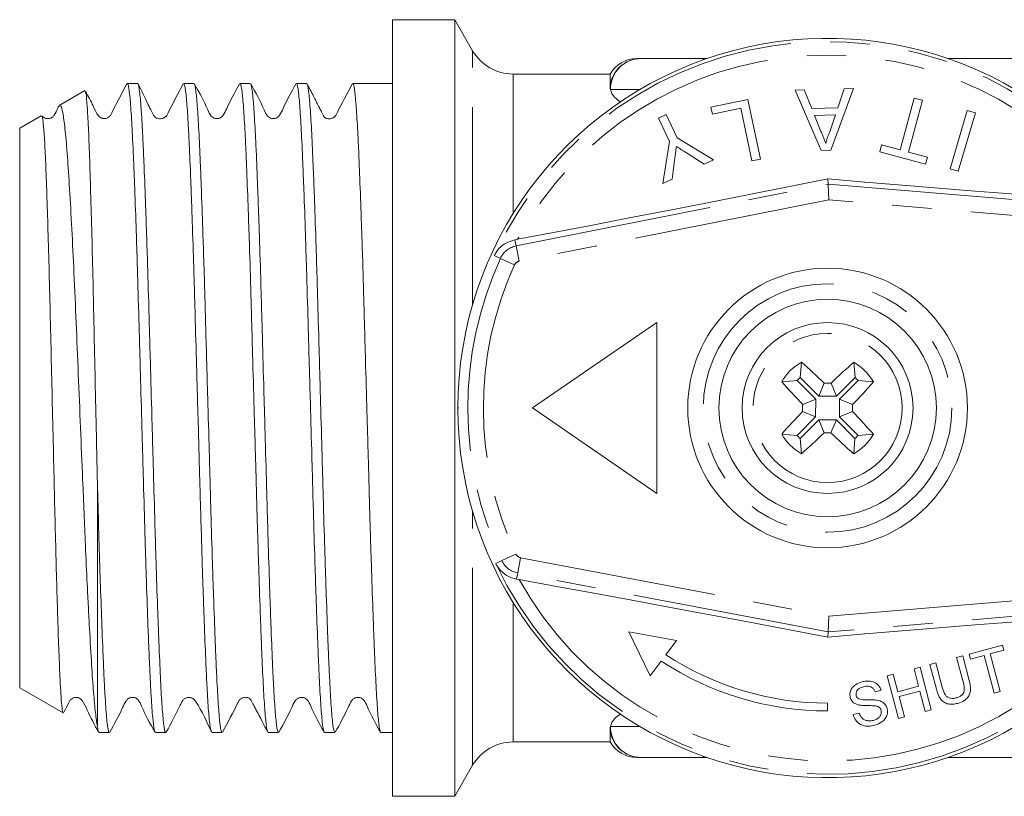
# Model space of a CAD drawing. Units: millimetres. Extents: x 178 to 229, y 96 to 287.
# Drawn here: x 178 to 210, y 98 to 123 of the extents above; entities that cross this region are included whole.
import ezdxf

# ---------------------------------------------------------------- set-up
doc = ezdxf.new("R2010")
doc.units = ezdxf.units.MM
doc.linetypes.add('PHANTOM', pattern=[12.7, 6.35, -1.27, 1.27, -1.27, 1.27, -1.27])

msp = doc.modelspace()

# ---------------------------------------------------------------- linework, layer by layer
at = {"color": 7, "linetype": 'Continuous', "lineweight": 15}
for p, q in [((192.079, 123.19), (190.079, 123.19)), ((190.079, 98.19), (190.079, 123.19)), ((192.656, 122.19), (192.079, 123.19)), ((192.079, 98.19), (192.079, 123.19)), ((198.085, 121.94), (200.079, 121.94)), ((200.079, 121.94), (200.2, 121.94)), ((207.958, 121.94), (210.392, 121.94)), ((197.079, 121.44), (193.955, 121.44)), ((197.079, 121.013), (197.079, 121.44)), ((181.532, 121.133), (181.526, 121.109)), ((181.872, 121.14), (181.542, 121.14)), ((183.686, 121.14), (183.356, 121.14)), ((183.686, 121.126), (183.691, 121.138)), ((185.161, 121.135), (185.155, 121.118)), ((185.5, 121.14), (185.17, 121.14)), ((187.314, 121.14), (186.984, 121.14)), ((187.314, 121.129), (187.318, 121.139)), ((188.793, 121.139), (188.784, 121.118)), ((190.079, 121.14), (188.798, 121.14)), ((180.177, 120.908), (179.348, 120.429)), ((203.328, 120.93), (203.034, 120.921)), ((203.034, 120.921), (203.873, 118.977)), ((203.57, 120.331), (203.328, 120.93)), ((204.186, 118.986), (204.909, 120.977)), ((204.615, 120.968), (204.409, 120.356)), ((204.909, 120.977), (204.615, 120.968)), ((201.508, 120.624), (200.325, 120.373)), ((201.917, 118.701), (201.508, 120.624)), ((206.869, 120.668), (206.42, 118.996)), ((206.687, 118.924), (207.135, 120.597)), ((207.135, 120.597), (206.869, 120.668)), ((178.772, 120.097), (178.079, 119.697)), ((198.887, 120.14), (198.636, 120.023)), ((199.239, 119.386), (198.887, 120.14)), ((200.325, 120.373), (200.372, 120.151)), ((200.372, 120.151), (201.284, 120.345)), ((201.284, 120.345), (201.646, 118.644)), ((204.409, 120.356), (203.57, 120.331)), ((203.66, 120.107), (204.332, 120.127)), ((203.867, 119.595), (203.66, 120.107)), ((204.332, 120.127), (204.147, 119.576)), ((208.57, 120.266), (208.021, 118.388)), ((208.285, 118.31), (208.835, 120.189)), ((208.835, 120.189), (208.57, 120.266)), ((198.636, 120.023), (198.988, 119.268)), ((178.079, 101.683), (178.079, 119.697)), ((198.988, 119.268), (198.781, 117.922)), ((200.403, 118.678), (199.239, 119.386)), ((205.814, 119.158), (205.756, 118.94)), ((206.42, 118.996), (205.814, 119.158)), ((199.506, 118.923), (200.106, 118.54)), ((203.873, 118.977), (204.186, 118.986)), ((205.756, 118.94), (207.235, 118.544)), ((207.293, 118.762), (206.687, 118.924)), ((199.079, 118.061), (199.166, 118.74)), ((200.106, 118.54), (200.403, 118.678)), ((201.646, 118.644), (201.917, 118.701)), ((207.235, 118.544), (207.293, 118.762)), ((208.021, 118.388), (208.285, 118.31)), ((198.781, 117.922), (199.079, 118.061)), ((204.095, 117.899), (204.086, 118.064)), ((204.095, 117.899), (204.123, 117.395)), ((194.019, 116.105), (194.099, 116.12)), ((194.579, 110.69), (198.579, 113.44)), ((198.579, 113.44), (198.579, 107.94)), ((203.197, 111.672), (203.239, 112.166)), ((204.962, 111.67), (204.922, 112.164)), ((203.098, 111.574), (202.605, 111.533)), ((203.098, 111.574), (203.696, 110.975)), ((203.197, 111.672), (203.795, 111.073)), ((204.363, 111.073), (204.962, 111.67)), ((204.462, 110.974), (205.061, 111.571)), ((205.061, 111.571), (205.554, 111.53)), ((203.795, 111.073), (203.969, 111.492)), ((204.363, 111.073), (204.191, 111.491)), ((203.696, 110.975), (203.278, 110.802)), ((203.696, 110.975), (203.695, 110.406)), ((203.795, 111.073), (204.363, 111.073)), ((204.462, 110.405), (204.462, 110.974)), ((204.462, 110.974), (204.88, 110.8)), ((194.579, 110.69), (198.579, 107.94)), ((203.695, 110.406), (203.096, 109.809)), ((203.794, 110.307), (203.195, 109.71)), ((203.695, 110.406), (203.277, 110.58)), ((203.794, 110.307), (203.967, 109.889)), ((204.363, 110.307), (203.794, 110.307)), ((204.363, 110.307), (204.189, 109.888)), ((204.96, 109.708), (204.363, 110.307)), ((204.462, 110.405), (204.88, 110.578)), ((205.059, 109.806), (204.462, 110.405)), ((203.096, 109.809), (202.603, 109.85)), ((203.195, 109.71), (203.236, 109.216)), ((204.96, 109.708), (204.919, 109.214)), ((205.059, 109.806), (205.552, 109.847)), ((180.579, 100.439), (180.579, 108.288)), ((194.15, 105.167), (194.068, 105.182)), ((204.12, 103.984), (204.094, 103.48)), ((197.682, 103.482), (198.364, 102.07)), ((197.682, 103.482), (199.217, 103.206)), ((204.094, 103.48), (204.085, 103.315)), ((198.871, 102.745), (199.217, 103.206)), ((209.711, 103.051), (208.638, 102.767)), ((209.753, 102.892), (209.711, 103.051)), ((208.427, 102.711), (208.233, 102.66)), ((208.636, 101.922), (208.427, 102.711)), ((208.638, 102.767), (208.68, 102.609)), ((208.68, 102.609), (209.12, 102.725)), ((209.12, 102.725), (209.441, 101.511)), ((209.313, 102.776), (209.753, 102.892)), ((209.634, 101.562), (209.313, 102.776)), ((198.364, 102.07), (198.72, 102.544)), ((207.565, 102.483), (207.371, 102.432)), ((207.371, 102.432), (207.58, 101.643)), ((207.771, 101.703), (207.565, 102.483)), ((208.233, 102.66), (208.44, 101.88)), ((206.192, 102.121), (205.999, 102.07)), ((205.999, 102.07), (206.361, 100.697)), ((206.341, 101.558), (206.192, 102.121)), ((207.055, 102.349), (206.861, 102.297)), ((206.861, 102.297), (207.01, 101.734)), ((207.417, 100.976), (207.055, 102.349)), ((207.01, 101.734), (206.341, 101.558)), ((178.079, 101.683), (179.474, 100.878)), ((205.608, 101.552), (205.802, 101.604)), ((206.383, 101.399), (207.052, 101.576)), ((207.052, 101.576), (207.224, 100.925)), ((209.441, 101.511), (209.634, 101.562)), ((204.079, 100.94), (204.079, 101.19)), ((206.555, 100.748), (206.383, 101.399)), ((205.092, 100.87), (204.899, 100.819)), ((207.224, 100.925), (207.417, 100.976)), ((206.361, 100.697), (206.555, 100.748)), ((180.635, 100.24), (180.965, 100.24)), ((182.449, 100.24), (182.779, 100.24)), ((184.263, 100.24), (184.593, 100.24)), ((186.077, 100.24), (186.407, 100.24)), ((187.891, 100.24), (188.221, 100.24)), ((189.705, 100.264), (189.695, 100.246)), ((189.705, 100.24), (190.079, 100.24)), ((197.079, 100.367), (197.079, 99.94)), ((193.955, 99.94), (197.079, 99.94)), ((192.079, 98.19), (192.656, 99.19)), ((200.079, 99.44), (198.085, 99.44)), ((200.2, 99.44), (200.079, 99.44)), ((210.392, 99.44), (207.958, 99.44)), ((190.079, 98.19), (192.079, 98.19))]:
    msp.add_line(p, q, dxfattribs=at)
at = {"color": 8, "linetype": 'PHANTOM', "lineweight": 0}
for p, q in [((192.656, 114.027), (192.656, 122.19)), ((200.079, 121.898), (200.079, 121.94)), ((193.955, 116.945), (193.955, 121.44)), ((198.033, 120.94), (197.088, 120.94)), ((194.058, 115.907), (204.095, 117.899)), ((204.095, 117.899), (227.712, 115.903)), ((204.123, 117.395), (194.156, 115.417)), ((227.67, 115.405), (204.123, 117.395)), ((194.058, 115.907), (194.019, 116.105)), ((194.156, 115.417), (194.058, 115.907)), ((193.55, 115.505), (193.354, 115.595)), ((194.004, 115.297), (193.55, 115.505)), ((192.213, 110.69), (192.179, 110.69)), ((192.656, 99.19), (192.656, 107.353)), ((194.047, 105.99), (193.595, 105.778)), ((194.2, 105.871), (194.106, 105.38)), ((194.2, 105.871), (204.12, 103.984)), ((204.12, 103.984), (227.67, 105.975)), ((193.595, 105.778), (193.4, 105.686)), ((194.106, 105.38), (194.068, 105.182)), ((204.094, 103.48), (194.106, 105.38)), ((227.712, 105.477), (204.094, 103.48)), ((193.955, 99.94), (193.955, 104.435)), ((197.088, 100.44), (198.033, 100.44)), ((200.079, 99.44), (200.079, 99.482))]:
    msp.add_line(p, q, dxfattribs=at)
at = {"color": 7, "linetype": 'Continuous', "lineweight": 15, "flags": 128}
for points in [[(204.086, 118.064), (202.796, 117.807), (201.504, 117.552), (200.219, 117.299), (198.945, 117.05), (197.69, 116.807), (196.46, 116.57), (195.261, 116.341), (194.099, 116.12)], [(204.086, 118.064), (205.281, 117.963), (206.474, 117.864), (207.659, 117.766), (208.832, 117.671), (209.988, 117.579), (211.122, 117.49), (212.228, 117.404), (213.303, 117.323)], [(194.15, 105.167), (195.306, 104.958), (196.499, 104.74), (197.723, 104.514), (198.971, 104.282), (200.238, 104.045), (201.517, 103.804), (202.801, 103.561), (204.085, 103.315)], [(204.085, 103.315), (205.281, 103.417), (206.473, 103.516), (207.659, 103.614), (208.832, 103.709), (209.988, 103.801), (211.121, 103.89), (212.228, 103.976), (213.303, 104.057)]]:
    msp.add_lwpolyline(points, dxfattribs=at)
at = {"color": 7, "linetype": 'Continuous', "lineweight": 15}
for radius in [4.5, 3.5, 2.75]:
    msp.add_circle((204.079, 110.69), radius, dxfattribs=at)
at = {"color": 8, "linetype": 'PHANTOM', "lineweight": 0}
for radius in [4, 2.4]:
    msp.add_circle((204.079, 110.69), radius, dxfattribs=at)
at = {"color": 7, "linetype": 'Continuous', "lineweight": 15}
for centre, radius, start, end in [((204.079, 110.69), 11.9, 34.0714, 180), ((193.955, 122.94), 1.5, 210, 270), ((197.945, 120.94), 1, 90, 150), ((204.079, 110.69), 1.698, 119.6445, 150.2276), ((184.966, 91.651), 27.473, 46.2363, 48.308), ((223.149, 91.608), 27.473, 131.564, 133.6358), ((204.079, 110.69), 1.698, 29.6445, 60.2276), ((204.079, 110.69), 1.32, 131.901, 137.971), ((204.079, 110.69), 1.32, 41.901, 47.971), ((223.161, 129.76), 27.473, 221.564, 223.6358), ((204.048, 82.933), 28.559, 89.7135, 90.1586), ((185.04, 129.802), 27.473, 316.2363, 318.308), ((204.079, 110.69), 11.9, 180, 325.9286), ((231.836, 110.659), 28.559, 179.7135, 180.1586), ((176.321, 110.721), 28.559, 359.7135, 0.1586), ((223.118, 91.578), 27.473, 136.2363, 138.308), ((184.997, 91.62), 27.473, 41.564, 43.6358), ((204.079, 110.69), 1.698, 209.6445, 240.2276), ((204.079, 110.69), 1.32, 221.901, 227.971), ((185.009, 129.772), 27.473, 311.564, 313.6358), ((204.11, 138.447), 28.559, 269.7135, 270.1586), ((223.191, 129.729), 27.473, 226.2363, 228.308), ((204.079, 110.69), 1.698, 299.6445, 330.2276), ((204.079, 110.69), 1.32, 311.901, 317.971), ((204.079, 110.69), 9.5, 236.7544, 270), ((204.079, 110.69), 9.75, 236.6614, 270), ((193.955, 98.44), 1.5, 90, 150), ((197.945, 100.44), 1, 210, 270)]:
    msp.add_arc(centre, radius, start, end, dxfattribs=at)
at = {"color": 8, "linetype": 'PHANTOM', "lineweight": 0}
for centre, radius, start, end in [((204.079, 110.69), 11.793, 34.0337, 155.4248), ((204.079, 110.69), 11.361, 35.7178, 151.4473), ((198.076, 120.94), 1, 90.0058, 175.8258), ((198.087, 120.942), 0.998, 90.0924, 180.0921), ((194.197, 115.209), 0.712, 101.2261, 155.4248), ((204.079, 110.69), 11.578, 155.4248, 205.1059), ((194.197, 115.209), 0.212, 101.2261, 155.4248), ((204.079, 110.69), 11.078, 155.4248, 205.1059), ((194.239, 106.08), 0.212, 205.1059, 259.2304), ((204.079, 110.69), 11.793, 205.1059, 325.9663), ((194.239, 106.08), 0.712, 205.1059, 259.2304), ((204.079, 110.69), 11.361, 209.0841, 324.2822), ((198.076, 100.44), 1, 184.1742, 269.9942), ((198.087, 100.438), 0.998, 179.9079, 269.9076)]:
    msp.add_arc(centre, radius, start, end, dxfattribs=at)
at = {"color": 7, "linetype": 'Continuous', "lineweight": 15}
for points, knots in [([(197.945, 121.94), (197.959, 121.94), (197.977, 121.94), (198.008, 121.94), (198.013, 121.94)], [0, 0, 0, 0, 0.83912, 1, 1, 1, 1]), ([(181.526, 121.124), (181.361, 120.812), (181.179, 120.47), (181.001, 120.112), (180.962, 120.065), (180.903, 120.022), (180.818, 120.001), (180.752, 120.009), (180.712, 120.021), (180.656, 120.048), (180.548, 120.164), (180.429, 120.467), (180.285, 120.727), (180.2, 120.881)], [0, 0, 0, 0, 0.381666, 0.419316, 0.442076, 0.49486, 0.562287, 0.601231, 0.622202, 0.648408, 0.68065, 0.811626, 1, 1, 1, 1]), ([(182.434, 100.255), (182.434, 100.255), (182.426, 100.259), (182.401, 100.369), (182.368, 100.618), (182.335, 101.023), (182.302, 101.518), (182.27, 102.147), (182.239, 102.892), (182.206, 103.713), (182.173, 104.637), (182.14, 105.642), (182.107, 106.696), (182.076, 107.811), (182.044, 108.962), (182.011, 110.129), (181.978, 111.31), (181.945, 112.476), (181.913, 113.625), (181.881, 114.739), (181.849, 115.789), (181.816, 116.79), (181.783, 117.71), (181.75, 118.527), (181.718, 119.267), (181.687, 119.89), (181.654, 120.38), (181.621, 120.777), (181.588, 121.027), (181.559, 121.135), (181.546, 121.132), (181.542, 121.131)], [0, 0, 0, 0, 0.000868, 0.028682, 0.082493, 0.110103, 0.137916, 0.191728, 0.219339, 0.247152, 0.300964, 0.328573, 0.356386, 0.410199, 0.437809, 0.465623, 0.519434, 0.547044, 0.574857, 0.628669, 0.656279, 0.684092, 0.737904, 0.765514, 0.793326, 0.847138, 0.874748, 0.902561, 0.956372, 0.983982, 1, 1, 1, 1]), ([(181.872, 121.132), (181.877, 121.131), (181.899, 121.128), (181.929, 120.959), (181.962, 120.649), (181.995, 120.241), (182.028, 119.695), (182.059, 119.025), (182.091, 118.275), (182.124, 117.413), (182.157, 116.46), (182.19, 115.453), (182.222, 114.372), (182.254, 113.245), (182.286, 112.093), (182.319, 110.916), (182.352, 109.741), (182.385, 108.576), (182.416, 107.434), (182.448, 106.344), (182.481, 105.296), (182.514, 104.32), (182.547, 103.438), (182.58, 102.626), (182.611, 101.924), (182.643, 101.35), (182.676, 100.866), (182.709, 100.514), (182.742, 100.321), (182.762, 100.232), (182.775, 100.259), (182.779, 100.268)], [0, 0, 0, 0, 0.019048, 0.07197, 0.099124, 0.126477, 0.1794, 0.206554, 0.233907, 0.28683, 0.313983, 0.341336, 0.394259, 0.421413, 0.448767, 0.501689, 0.528843, 0.556196, 0.609119, 0.636273, 0.663627, 0.716549, 0.743703, 0.771056, 0.823979, 0.851133, 0.878487, 0.931409, 0.958562, 0.985915, 1, 1, 1, 1]), ([(183.342, 121.128), (183.178, 120.817), (182.998, 120.475), (182.814, 120.111), (182.793, 120.085), (182.772, 120.065), (182.754, 120.05), (182.732, 120.036), (182.695, 120.017), (182.64, 120.001), (182.567, 119.998), (182.505, 120.014), (182.469, 120.029), (182.437, 120.051), (182.413, 120.074), (182.389, 120.103), (182.362, 120.156), (182.3, 120.282), (182.124, 120.655), (181.991, 120.919), (181.887, 121.125)], [0, 0, 0, 0, 0.315368, 0.34635, 0.364513, 0.371712, 0.378642, 0.386017, 0.394432, 0.415711, 0.44405, 0.479701, 0.499864, 0.509639, 0.519736, 0.5306, 0.542492, 0.572722, 0.665826, 1, 1, 1, 1]), ([(184.247, 100.284), (184.235, 100.31), (184.216, 100.354), (184.187, 100.589), (184.154, 100.94), (184.121, 101.436), (184.089, 102.058), (184.058, 102.764), (184.025, 103.585), (183.992, 104.503), (183.959, 105.48), (183.926, 106.537), (183.895, 107.646), (183.863, 108.785), (183.83, 109.956), (183.797, 111.132), (183.764, 112.304), (183.732, 113.459), (183.7, 114.569), (183.668, 115.641), (183.635, 116.649), (183.602, 117.568), (183.569, 118.42), (183.537, 119.167), (183.505, 119.79), (183.473, 120.326), (183.44, 120.73), (183.407, 120.983), (183.381, 121.123), (183.364, 121.111), (183.356, 121.104)], [0, 0, 0, 0, 0.039528, 0.067171, 0.095017, 0.148892, 0.176534, 0.20438, 0.258255, 0.285897, 0.313743, 0.367619, 0.395262, 0.423108, 0.476983, 0.504625, 0.532471, 0.586347, 0.61399, 0.641837, 0.695712, 0.723354, 0.7512, 0.805076, 0.832719, 0.860566, 0.914441, 0.942083, 0.969929, 1, 1, 1, 1]), ([(185.155, 121.126), (185.009, 120.862), (184.818, 120.519), (184.663, 120.149), (184.574, 120.05), (184.518, 120.02), (184.441, 120.001), (184.363, 120.011), (184.298, 120.038), (184.201, 120.122), (184.051, 120.505), (183.856, 120.851), (183.701, 121.126)], [0, 0, 0, 0, 0.302064, 0.392674, 0.427972, 0.458548, 0.497588, 0.521761, 0.548278, 0.575925, 0.662855, 1, 1, 1, 1]), ([(183.701, 121.117), (183.705, 121.108), (183.718, 121.086), (183.748, 120.921), (183.781, 120.609), (183.814, 120.152), (183.846, 119.606), (183.878, 118.929), (183.91, 118.14), (183.943, 117.279), (183.976, 116.32), (184.009, 115.287), (184.041, 114.21), (184.072, 113.077), (184.105, 111.916), (184.138, 110.743), (184.171, 109.563), (184.204, 108.406), (184.235, 107.27), (184.267, 106.177), (184.3, 105.154), (184.333, 104.183), (184.366, 103.3), (184.398, 102.526), (184.43, 101.831), (184.462, 101.257), (184.495, 100.82), (184.528, 100.476), (184.561, 100.29), (184.585, 100.228), (184.593, 100.24), (184.593, 100.24)], [0, 0, 0, 0, 0.016445, 0.044262, 0.098081, 0.125695, 0.153512, 0.207332, 0.234946, 0.262763, 0.316582, 0.344196, 0.372012, 0.425832, 0.453446, 0.481263, 0.535082, 0.562696, 0.590513, 0.644332, 0.671946, 0.699763, 0.753581, 0.781195, 0.809012, 0.862831, 0.890444, 0.918261, 0.972081, 0.999695, 1, 1, 1, 1]), ([(186.077, 100.27), (186.072, 100.26), (186.06, 100.234), (186.039, 100.326), (186.006, 100.524), (185.973, 100.88), (185.94, 101.368), (185.908, 101.946), (185.876, 102.652), (185.844, 103.467), (185.811, 104.352), (185.778, 105.331), (185.745, 106.381), (185.713, 107.472), (185.682, 108.615), (185.649, 109.781), (185.616, 110.956), (185.583, 112.133), (185.55, 113.284), (185.519, 114.41), (185.487, 115.488), (185.454, 116.494), (185.421, 117.444), (185.388, 118.302), (185.356, 119.049), (185.324, 119.716), (185.292, 120.257), (185.259, 120.661), (185.226, 120.967), (185.196, 121.131), (185.175, 121.131), (185.17, 121.131)], [0, 0, 0, 0, 0.015376, 0.042531, 0.069884, 0.122807, 0.14996, 0.177313, 0.230236, 0.25739, 0.284744, 0.337666, 0.36482, 0.392173, 0.445095, 0.472249, 0.499602, 0.552525, 0.579678, 0.607031, 0.659953, 0.687107, 0.71446, 0.767383, 0.794536, 0.82189, 0.874812, 0.901965, 0.929319, 0.982241, 1, 1, 1, 1]), ([(186.968, 121.123), (186.821, 120.86), (186.631, 120.517), (186.477, 120.149), (186.389, 120.051), (186.332, 120.02), (186.255, 120.001), (186.177, 120.011), (186.112, 120.038), (186.015, 120.122), (185.864, 120.506), (185.669, 120.852), (185.514, 121.127)], [0, 0, 0, 0, 0.304331, 0.396101, 0.431727, 0.462306, 0.501164, 0.525215, 0.551591, 0.579072, 0.665331, 1, 1, 1, 1]), ([(185.514, 121.092), (185.523, 121.081), (185.54, 121.06), (185.567, 120.868), (185.6, 120.553), (185.633, 120.089), (185.665, 119.498), (185.696, 118.821), (185.729, 118.026), (185.762, 117.131), (185.795, 116.174), (185.828, 115.134), (185.86, 114.037), (185.891, 112.908), (185.924, 111.742), (185.957, 110.566), (185.99, 109.392), (186.023, 108.23), (186.054, 107.109), (186.086, 106.022), (186.119, 104.996), (186.152, 104.056), (186.185, 103.179), (186.217, 102.405), (186.248, 101.751), (186.281, 101.183), (186.314, 100.747), (186.347, 100.457), (186.376, 100.275), (186.395, 100.271), (186.407, 100.268)], [0, 0, 0, 0, 0.031666, 0.059252, 0.08704, 0.140804, 0.168389, 0.196177, 0.249941, 0.277526, 0.305314, 0.359078, 0.386663, 0.414451, 0.468215, 0.4958, 0.523588, 0.577353, 0.604938, 0.632727, 0.686491, 0.714076, 0.741864, 0.795628, 0.823214, 0.851003, 0.904767, 0.932352, 0.96014, 1, 1, 1, 1]), ([(187.876, 100.263), (187.873, 100.268), (187.853, 100.295), (187.825, 100.49), (187.792, 100.833), (187.759, 101.275), (187.726, 101.852), (187.695, 102.552), (187.663, 103.329), (187.63, 104.215), (187.597, 105.188), (187.564, 106.214), (187.532, 107.308), (187.5, 108.445), (187.468, 109.604), (187.435, 110.783), (187.402, 111.956), (187.369, 113.116), (187.338, 114.248), (187.305, 115.323), (187.273, 116.355), (187.24, 117.311), (187.207, 118.168), (187.174, 118.954), (187.143, 119.626), (187.11, 120.17), (187.078, 120.62), (187.044, 120.939), (187.012, 121.092), (186.994, 121.16), (186.985, 121.133), (186.984, 121.129)], [0, 0, 0, 0, 0.012805, 0.066595, 0.094194, 0.121995, 0.175786, 0.203386, 0.231188, 0.284978, 0.312577, 0.340378, 0.39417, 0.421769, 0.449572, 0.503362, 0.53096, 0.558762, 0.612553, 0.640152, 0.667955, 0.721745, 0.749344, 0.777145, 0.830936, 0.858535, 0.886338, 0.940128, 0.967726, 0.995528, 1, 1, 1, 1]), ([(188.784, 121.127), (188.617, 120.814), (188.434, 120.471), (188.262, 120.121), (188.206, 120.049), (188.152, 120.023), (188.05, 119.993), (187.976, 120.007), (187.925, 120.012), (187.86, 120.093), (187.817, 120.181), (187.76, 120.288), (187.662, 120.478), (187.511, 120.774), (187.395, 120.997), (187.328, 121.127)], [0, 0, 0, 0, 0.2823471, 0.3100127, 0.3188759, 0.3902852, 0.4937128, 0.5610686, 0.6302145, 0.6582453, 0.6850196, 0.7156477, 0.7531648, 0.8553006, 1, 1, 1, 1]), ([(187.328, 121.118), (187.333, 121.11), (187.345, 121.09), (187.374, 120.931), (187.408, 120.623), (187.44, 120.171), (187.473, 119.629), (187.504, 118.957), (187.537, 118.171), (187.569, 117.314), (187.603, 116.358), (187.635, 115.327), (187.668, 114.252), (187.699, 113.12), (187.732, 111.96), (187.765, 110.788), (187.798, 109.608), (187.83, 108.45), (187.862, 107.313), (187.894, 106.218), (187.927, 105.192), (187.96, 104.219), (187.993, 103.332), (188.025, 102.555), (188.056, 101.855), (188.089, 101.277), (188.122, 100.835), (188.155, 100.486), (188.188, 100.294), (188.212, 100.229), (188.22, 100.241), (188.221, 100.242)], [0, 0, 0, 0, 0.015761, 0.043558, 0.097339, 0.124933, 0.15273, 0.206511, 0.234106, 0.261904, 0.315684, 0.343278, 0.371075, 0.424856, 0.452451, 0.480248, 0.534029, 0.561623, 0.58942, 0.643201, 0.670795, 0.698592, 0.752372, 0.779966, 0.807763, 0.861544, 0.889138, 0.916935, 0.970716, 0.99831, 1, 1, 1, 1]), ([(189.689, 100.263), (189.683, 100.277), (189.669, 100.31), (189.638, 100.497), (189.605, 100.83), (189.572, 101.304), (189.54, 101.868), (189.508, 102.561), (189.476, 103.365), (189.443, 104.239), (189.41, 105.209), (189.377, 106.252), (189.345, 107.337), (189.314, 108.476), (189.281, 109.64), (189.248, 110.814), (189.215, 111.992), (189.182, 113.146), (189.151, 114.276), (189.119, 115.361), (189.086, 116.375), (189.053, 117.334), (189.02, 118.204), (188.988, 118.963), (188.956, 119.642), (188.924, 120.198), (188.891, 120.617), (188.858, 120.939), (188.826, 121.122), (188.804, 121.131), (188.798, 121.134)], [0, 0, 0, 0, 0.020789, 0.048638, 0.102518, 0.130163, 0.158011, 0.211892, 0.239538, 0.267387, 0.321267, 0.348912, 0.37676, 0.430641, 0.458286, 0.486135, 0.540015, 0.56766, 0.595508, 0.649388, 0.677033, 0.704882, 0.758762, 0.786407, 0.814255, 0.868136, 0.895781, 0.923629, 0.97751, 1, 1, 1, 1]), ([(180.188, 120.875), (180.197, 120.86), (180.218, 120.822), (180.252, 120.434), (180.29, 119.761), (180.326, 118.824), (180.363, 117.649), (180.401, 116.283), (180.433, 115.001), (180.457, 113.917), (180.481, 112.799), (180.513, 111.352), (180.548, 109.737), (180.569, 108.722), (180.579, 108.288)], [0, 0, 0, 0, 0.065669, 0.161494, 0.255392, 0.352011, 0.445996, 0.542667, 0.637313, 0.685874, 0.734789, 0.829605, 0.927136, 1, 1, 1, 1]), ([(197.41, 120.541), (197.347, 120.589), (197.157, 120.735), (197.116, 120.858), (197.088, 120.94)], [0, 0, 0, 0, 0.331831, 1, 1, 1, 1]), ([(180.579, 100.439), (180.558, 100.572), (180.517, 100.838), (180.454, 101.517), (180.391, 102.416), (180.336, 103.377), (180.288, 104.279), (180.244, 105.161), (180.198, 106.17), (180.149, 107.305), (180.098, 108.562), (180.036, 110.067), (179.965, 111.772), (179.895, 113.454), (179.828, 115.034), (179.756, 116.492), (179.684, 117.757), (179.615, 118.82), (179.546, 119.634), (179.474, 120.178), (179.413, 120.445), (179.376, 120.416), (179.362, 120.405)], [0, 0, 0, 0, 0.051873, 0.103745, 0.156799, 0.215008, 0.244897, 0.275013, 0.323006, 0.360059, 0.397549, 0.454121, 0.512334, 0.568908, 0.627133, 0.683389, 0.741309, 0.797049, 0.854427, 0.909718, 0.966637, 1, 1, 1, 1]), ([(179.339, 120.406), (179.326, 120.383), (179.272, 120.281), (179.222, 120.149), (179.132, 120.051), (179.076, 120.02), (178.999, 120.001), (178.921, 120.011), (178.866, 120.031), (178.84, 120.056), (178.831, 120.064)], [0, 0, 0, 0, 0.093567, 0.410549, 0.533927, 0.640625, 0.776791, 0.861113, 0.953616, 1, 1, 1, 1]), ([(178.788, 120.074), (178.792, 120.084), (178.806, 120.121), (178.835, 119.909), (178.873, 119.448), (178.911, 118.712), (178.947, 117.756), (178.985, 116.59), (179.023, 115.263), (179.06, 113.789), (179.096, 112.234), (179.134, 110.615), (179.17, 109.062), (179.204, 107.595), (179.237, 106.261), (179.27, 105.014), (179.305, 103.85), (179.341, 102.796), (179.376, 101.965), (179.41, 101.371), (179.443, 101.022), (179.466, 100.864), (179.479, 100.887), (179.481, 100.891)], [0, 0, 0, 0, 0.018642, 0.070678, 0.124206, 0.176491, 0.230298, 0.282574, 0.336348, 0.388929, 0.443025, 0.495803, 0.550097, 0.597349, 0.645671, 0.692922, 0.74123, 0.794698, 0.849707, 0.896162, 0.943605, 0.99006, 1, 1, 1, 1]), ([(204.023, 119.209), (204.01, 119.241), (203.977, 119.322), (203.925, 119.451), (203.886, 119.547), (203.867, 119.595)], [0, 0, 0, 0, 0.249985, 0.62498, 1, 1, 1, 1]), ([(204.147, 119.576), (204.12, 119.517), (204.081, 119.428), (204.043, 119.304), (204.03, 119.241), (204.023, 119.209)], [0, 0, 0, 0, 0.496842, 0.74791, 1, 1, 1, 1]), ([(199.166, 118.74), (199.17, 118.771), (199.18, 118.848), (199.196, 118.972), (199.208, 119.064), (199.214, 119.11)], [0, 0, 0, 0, 0.249985, 0.624982, 1, 1, 1, 1]), ([(199.214, 119.11), (199.263, 119.079), (199.335, 119.032), (199.433, 118.97), (199.482, 118.939), (199.506, 118.923)], [0, 0, 0, 0, 0.4999714, 0.7499825, 1, 1, 1, 1]), ([(194.019, 116.105), (193.912, 116.072), (193.661, 115.995), (193.462, 115.788), (193.374, 115.637), (193.355, 115.596), (193.354, 115.595)], [0, 0, 0, 0, 0.354928, 0.834177, 0.994493, 1, 1, 1, 1]), ([(180.579, 108.288), (180.593, 107.795), (180.62, 106.808), (180.663, 105.414), (180.708, 104.077), (180.748, 103.058), (180.78, 102.314), (180.804, 101.803), (180.829, 101.353), (180.855, 100.968), (180.882, 100.657), (180.908, 100.428), (180.934, 100.292), (180.953, 100.232), (180.963, 100.245), (180.965, 100.247)], [0, 0, 0, 0, 0.109825, 0.21965, 0.331938, 0.456103, 0.51981, 0.583985, 0.649937, 0.716408, 0.784533, 0.853231, 0.919182, 0.985654, 1, 1, 1, 1]), ([(193.4, 105.686), (193.401, 105.685), (193.464, 105.556), (193.627, 105.357), (193.894, 105.218), (194.042, 105.188), (194.068, 105.182)], [0, 0, 0, 0, 0.005517, 0.529183, 0.916551, 1, 1, 1, 1]), ([(205.186, 101.874), (205.113, 101.848), (204.995, 101.807), (204.868, 101.694), (204.808, 101.578), (204.791, 101.466), (204.804, 101.4), (204.809, 101.372)], [0, 0, 0, 0, 0.30908, 0.50133, 0.694846, 0.873522, 1, 1, 1, 1]), ([(205.802, 101.604), (205.78, 101.656), (205.742, 101.748), (205.629, 101.846), (205.488, 101.9), (205.334, 101.906), (205.231, 101.884), (205.186, 101.874)], [0, 0, 0, 0, 0.241924, 0.419343, 0.597686, 0.825091, 1, 1, 1, 1]), ([(205.236, 101.717), (205.289, 101.728), (205.369, 101.744), (205.472, 101.718), (205.542, 101.67), (205.585, 101.61), (205.603, 101.566), (205.608, 101.552)], [0, 0, 0, 0, 0.337906, 0.502186, 0.666641, 0.895566, 1, 1, 1, 1]), ([(208.44, 101.88), (208.466, 101.778), (208.498, 101.653), (208.45, 101.501), (208.394, 101.438), (208.311, 101.386), (208.244, 101.366), (208.208, 101.355)], [0, 0, 0, 0, 0.488468, 0.597222, 0.706548, 0.842207, 1, 1, 1, 1]), ([(208.27, 101.183), (208.342, 101.206), (208.46, 101.244), (208.588, 101.359), (208.66, 101.479), (208.695, 101.675), (208.66, 101.819), (208.636, 101.922)], [0, 0, 0, 0, 0.221091, 0.362641, 0.503886, 0.647983, 1, 1, 1, 1]), ([(204.999, 101.436), (204.995, 101.463), (204.988, 101.514), (205.019, 101.589), (205.078, 101.655), (205.156, 101.694), (205.213, 101.711), (205.236, 101.717)], [0, 0, 0, 0, 0.206467, 0.401028, 0.59017, 0.838652, 1, 1, 1, 1]), ([(205.08, 101.328), (205.062, 101.341), (205.026, 101.366), (205.007, 101.409), (205, 101.432), (204.999, 101.436)], [0, 0, 0, 0, 0.459812, 0.917586, 1, 1, 1, 1]), ([(207.58, 101.643), (207.614, 101.526), (207.661, 101.363), (207.82, 101.209), (207.96, 101.155), (208.116, 101.148), (208.217, 101.171), (208.27, 101.183)], [0, 0, 0, 0, 0.39087, 0.546184, 0.702325, 0.843489, 1, 1, 1, 1]), ([(208.208, 101.355), (208.166, 101.346), (208.091, 101.332), (207.987, 101.353), (207.909, 101.4), (207.822, 101.513), (207.793, 101.622), (207.771, 101.703)], [0, 0, 0, 0, 0.182711, 0.321478, 0.460389, 0.60054, 1, 1, 1, 1]), ([(179.501, 100.898), (179.552, 100.995), (179.62, 101.123), (179.692, 101.268), (179.731, 101.315), (179.79, 101.358), (179.875, 101.379), (179.943, 101.371), (179.982, 101.359), (180.037, 101.331), (180.144, 101.215), (180.3, 100.827), (180.49, 100.487), (180.621, 100.252)], [0, 0, 0, 0, 0.141248, 0.185971, 0.213056, 0.276912, 0.359654, 0.40781, 0.433759, 0.46546, 0.5039, 0.659016, 1, 1, 1, 1]), ([(180.98, 100.254), (181.126, 100.518), (181.316, 100.861), (181.471, 101.231), (181.56, 101.329), (181.617, 101.36), (181.694, 101.379), (181.772, 101.369), (181.837, 101.342), (181.934, 101.258), (182.084, 100.875), (182.279, 100.529), (182.434, 100.254)], [0, 0, 0, 0, 0.302539, 0.393334, 0.428683, 0.45926, 0.498269, 0.522422, 0.548916, 0.576534, 0.663329, 1, 1, 1, 1]), ([(182.793, 100.253), (182.952, 100.549), (183.134, 100.887), (183.298, 101.233), (183.354, 101.312), (183.394, 101.34), (183.445, 101.365), (183.506, 101.377), (183.577, 101.372), (183.643, 101.347), (183.7, 101.305), (183.95, 100.934), (184.103, 100.585), (184.247, 100.257)], [0, 0, 0, 0, 0.3295905, 0.3757224, 0.4112527, 0.4390682, 0.4638875, 0.4872307, 0.5099518, 0.5354192, 0.556009, 0.5812458, 1, 1, 1, 1]), ([(184.607, 100.254), (184.774, 100.566), (184.957, 100.909), (185.128, 101.259), (185.181, 101.327), (185.237, 101.358), (185.334, 101.384), (185.404, 101.372), (185.437, 101.363), (185.485, 101.337), (185.533, 101.277), (185.575, 101.19), (185.631, 101.085), (185.803, 100.753), (185.943, 100.484), (186.063, 100.252)], [0, 0, 0, 0, 0.302476, 0.332159, 0.341586, 0.410062, 0.504098, 0.5643, 0.59724, 0.627883, 0.656407, 0.685006, 0.71804, 0.757572, 1, 1, 1, 1]), ([(186.423, 100.257), (186.569, 100.52), (186.759, 100.863), (186.913, 101.231), (187.002, 101.329), (187.058, 101.36), (187.136, 101.379), (187.214, 101.369), (187.279, 101.342), (187.376, 101.258), (187.526, 100.875), (187.721, 100.529), (187.876, 100.254)], [0, 0, 0, 0, 0.303976, 0.395606, 0.431184, 0.461741, 0.500611, 0.524674, 0.551066, 0.578569, 0.664934, 1, 1, 1, 1]), ([(188.235, 100.254), (188.382, 100.518), (188.572, 100.861), (188.728, 101.231), (188.817, 101.33), (188.873, 101.36), (188.95, 101.379), (189.028, 101.369), (189.093, 101.342), (189.19, 101.258), (189.339, 100.875), (189.534, 100.531), (189.689, 100.256)], [0, 0, 0, 0, 0.300415, 0.39049, 0.42567, 0.456287, 0.495447, 0.519683, 0.546273, 0.574013, 0.661387, 1, 1, 1, 1]), ([(204.809, 101.372), (204.823, 101.334), (204.85, 101.263), (204.935, 101.184), (205.018, 101.146), (205.072, 101.133), (205.09, 101.129)], [0, 0, 0, 0, 0.325755, 0.596933, 0.867487, 1, 1, 1, 1]), ([(205.669, 101.286), (205.62, 101.29), (205.521, 101.299), (205.355, 101.298), (205.203, 101.29), (205.11, 101.318), (205.08, 101.328)], [0, 0, 0, 0, 0.250242, 0.49992, 0.842182, 1, 1, 1, 1]), ([(205.09, 101.129), (205.133, 101.123), (205.24, 101.108), (205.414, 101.113), (205.543, 101.106), (205.608, 101.103)], [0, 0, 0, 0, 0.250083, 0.625165, 1, 1, 1, 1]), ([(205.608, 101.103), (205.642, 101.097), (205.697, 101.087), (205.759, 101.044), (205.79, 101), (205.8, 100.969), (205.803, 100.957)], [0, 0, 0, 0, 0.363193, 0.603893, 0.843848, 1, 1, 1, 1]), ([(205.995, 101.017), (205.979, 101.059), (205.951, 101.136), (205.859, 101.223), (205.761, 101.268), (205.695, 101.281), (205.669, 101.286)], [0, 0, 0, 0, 0.313221, 0.574133, 0.834673, 1, 1, 1, 1]), ([(197.416, 100.845), (197.351, 100.794), (197.158, 100.647), (197.116, 100.522), (197.088, 100.44)], [0, 0, 0, 0, 0.339852, 1, 1, 1, 1]), ([(204.899, 100.819), (204.923, 100.757), (204.966, 100.647), (205.089, 100.526), (205.23, 100.458), (205.406, 100.437), (205.53, 100.463), (205.604, 100.478)], [0, 0, 0, 0, 0.240377, 0.432554, 0.595609, 0.758306, 1, 1, 1, 1]), ([(205.553, 100.634), (205.505, 100.625), (205.417, 100.609), (205.297, 100.635), (205.206, 100.684), (205.138, 100.765), (205.109, 100.831), (205.092, 100.87)], [0, 0, 0, 0, 0.239118, 0.434709, 0.599183, 0.763407, 1, 1, 1, 1]), ([(205.803, 100.957), (205.807, 100.926), (205.815, 100.864), (205.781, 100.776), (205.71, 100.702), (205.63, 100.657), (205.572, 100.64), (205.553, 100.634)], [0, 0, 0, 0, 0.2173352, 0.4349611, 0.6266338, 0.8789568, 1, 1, 1, 1]), ([(205.604, 100.478), (205.682, 100.507), (205.813, 100.555), (205.944, 100.689), (206.004, 100.826), (206.012, 100.94), (205.998, 101.001), (205.995, 101.017)], [0, 0, 0, 0, 0.3142332, 0.520661, 0.727661, 0.9297198, 1, 1, 1, 1]), ([(180.621, 100.261), (180.62, 100.261), (180.606, 100.256), (180.592, 100.352), (180.579, 100.439)], [0, 0, 0, 0, 0.097708, 1, 1, 1, 1]), ([(198.013, 99.44), (198.008, 99.44), (197.977, 99.44), (197.959, 99.44), (197.945, 99.44)], [0, 0, 0, 0, 0.160722, 1, 1, 1, 1])]:
    msp.add_open_spline(points, degree=3, knots=knots, dxfattribs=at)
for points in [[(197.088, 120.94), (197.082, 120.965), (197.079, 120.989), (197.079, 121.013)], [(197.088, 100.44), (197.082, 100.415), (197.079, 100.391), (197.079, 100.367)]]:
    msp.add_open_spline(points, degree=3, dxfattribs=at)

doc.saveas('drawing.dxf')
